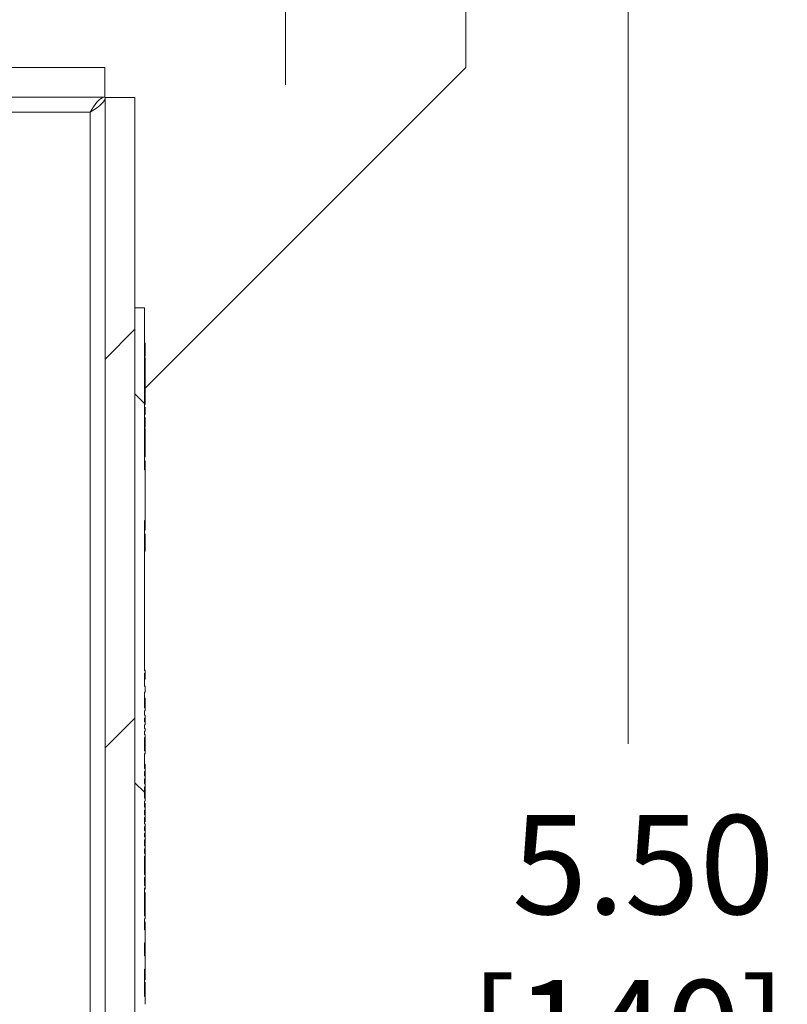
# Model space of a CAD drawing. Units: inches. Extents: x 0.1 to 10.9, y 0.1 to 8.4.
# Drawn here: x 9.7 to 10, y 4.7 to 5.1 of the extents above; entities that cross this region are included whole.
import ezdxf

# ---------------------------------------------------------------- set-up
doc = ezdxf.new("R2010")
doc.units = ezdxf.units.IN
doc.header["$MEASUREMENT"] = 0
for name, color, linetype, lineweight in [('Dimension (ANSI)', 7, 'Continuous', 5), ('Hatch (ANSI)', 7, 'Continuous', 5), ('Visible (ANSI)', 7, 'Continuous', 5), ('Visible Narrow (ANSI)', 7, 'Continuous', 5)]:
    doc.layers.add(name, color=color, linetype=linetype, lineweight=lineweight)
doc.styles.add('Note Text (ANSI)', font='tahoma.ttf')
doc.dimstyles.new('Default (ANSI)', dxfattribs={"dimtxt": 0.045, "dimasz": 0.06, "dimexe": 0.0625, "dimexo": 0.001, "dimgap": 0.031, "dimtad": 0, "dimtih": 1, "dimtoh": 1, "dimrnd": 1e-08, "dimzin": 4, "dimdsep": 46, "dimtxsty": 'Note Text (ANSI)', "dimblk": 'Filled-1', "dimcen": 0.09, "dimdle": 0.394, "dimclrd": 256, "dimclre": 256, "dimclrt": 256, "dimadec": 0, "dimazin": 1, "dimtfac": 2.666667, "dimtofl": 0, "dimtmove": 0, "dimatfit": 3, "dimldrblk": 'Filled-1', "dimfxl": 1, "dimtolj": 1, "dimtzin": 4, "dimlwd": -1, "dimlwe": -1, "dimarcsym": 0})
doc.dimstyles.new('Default (ANSI) - 3 Dec. Places', dxfattribs={"dimtxt": 0.045, "dimasz": 0.06, "dimexe": 0.0625, "dimexo": 0.001, "dimgap": 0.031496, "dimtad": 0, "dimtih": 1, "dimtoh": 1, "dimdec": 3, "dimrnd": 1e-08, "dimzin": 4, "dimdsep": 46, "dimtxsty": 'Note Text (ANSI)', "dimblk": 'Filled-1', "dimcen": 0.09, "dimdle": 0.393701, "dimclrd": 256, "dimclre": 256, "dimclrt": 256, "dimadec": 0, "dimazin": 1, "dimtfac": 2.666667, "dimtofl": 0, "dimtmove": 0, "dimatfit": 3, "dimldrblk": 'Filled-1', "dimfxl": 1, "dimtolj": 1, "dimtzin": 4, "dimlwd": -1, "dimlwe": -1, "dimarcsym": 0})

# ---------------------------------------------------------------- blocks, each defined once
blk = doc.blocks.new('Filled-1')
at = {"color": 0}
for p, q in [((0, 0), (-1, 0.1667)), ((-1, 0.1667), (-1, -0.1667)), ((-1, 0), (0, 0)), ((-1, -0.1667), (0, 0))]:
    blk.add_line(p, q, dxfattribs=at)
at = {"color": 0, "flags": 128}
blk.add_lwpolyline([(-1, -0.1667), (0, 0), (-1, 0.1667), (-1, -0.1667)], dxfattribs=at)
at = {"color": 0}
blk.add_solid([(-1, -0.1667), (0, 0), (-1, 0.1667), (-1, -0.1667)], dxfattribs=at)
blk = doc.blocks.new('*D33')
at = {"layer": 'Defpoints', "color": 0, "transparency": 16777216}
for p in [(9.86055, 5.24764), (9.76826, 4.04452), (9.96168, 4.04452)]:
    blk.add_point(p, dxfattribs=at)
at = {"layer": 'Dimension (ANSI)', "transparency": 16777216}
for p, q in [((9.86155, 5.24764), (10.02418, 5.24764)), ((9.96168, 5.18764), (9.96168, 4.77604)), ((9.96168, 4.10452), (9.96168, 4.51611)), ((9.76926, 4.04452), (10.02418, 4.04452))]:
    blk.add_line(p, q, dxfattribs=at)
at = {"layer": 'Dimension (ANSI)', "transparency": 16777216, "xscale": 0.0599999986588955, "yscale": 0.0599999986588955, "zscale": 0.0599999986588955}
for p, rotation in [((9.96168, 5.24764), 90), ((9.96168, 4.04452), 270)]:
    blk.add_blockref('Filled-1', p, dxfattribs=dict(at, rotation=rotation))
at = {"layer": 'Dimension (ANSI)', "color": 18, "transparency": 16777216, "insert": (9.96168, 4.64608), "char_height": 0.045, "attachment_point": 5, "style": 'Note Text (ANSI)'}
blk.add_mtext('\\A1; \\A1;5.50\\P[140]{\\PTYP.}', dxfattribs=at)
blk = doc.blocks.new('*D34')
at = {"layer": 'Defpoints', "color": 0, "transparency": 16777216}
for p in [(9.81402, 5.20231), (9.7977, 5.12891)]:
    blk.add_point(p, dxfattribs=at)
at = {"layer": 'Dimension (ANSI)', "transparency": 16777216}
for p, q in [((9.93168, 5.73156), (9.82704, 5.26088)), ((10.00234, 5.73156), (9.93168, 5.73156)), ((9.80586, 5.07561), (9.80586, 5.25561)), ((9.71586, 5.16561), (9.89586, 5.16561))]:
    blk.add_line(p, q, dxfattribs=at)
at = {"layer": 'Dimension (ANSI)', "transparency": 16777216, "xscale": 0.0599999986588955, "yscale": 0.0599999986588955, "zscale": 0.0599999986588955, "rotation": 257.4660839835607}
blk.add_blockref('Filled-1', (9.81402, 5.20231), dxfattribs=at)
at = {"layer": 'Dimension (ANSI)', "transparency": 16777216, "insert": (10.12723, 5.73156), "char_height": 0.045, "attachment_point": 5, "style": 'Note Text (ANSI)'}
blk.add_mtext('\\A1; \\A1;∅.344\\P[8.7]{\\PTYP.}', dxfattribs=at)

msp = doc.modelspace()

# ---------------------------------------------------------------- hatches: boundary and pattern name
at = {"layer": 'Hatch (ANSI)'}
h = msp.add_hatch(dxfattribs=at)
h.set_pattern_fill('ANSI31', color=256, style=0)
h.paths.add_polyline_path([(9.723783, 4.222141), (8.876217, 4.222141), (8.876217, 4.208578), (9.723783, 4.208578)])
h.paths.add_polyline_path([(8.876217, 5.070016), (9.723783, 5.070016), (9.723783, 5.083578), (8.876217, 5.083578)])
h.paths.add_polyline_path([(9.7375, 4.222295), (9.7375, 4.317953), (9.7375, 4.974203), (9.7375, 5.069861), (9.723937, 5.069861), (9.723937, 4.222295)])
h.paths.add_polyline_path([(8.876063, 4.440891), (8.876063, 4.460939), (8.876063, 5.069861), (8.8625, 5.069861), (8.8625, 4.460939), (8.8625, 4.420842), (8.8625, 4.222295), (8.876063, 4.222295), (8.876063, 4.420842)])
h = msp.add_hatch(dxfattribs=at)
h.set_pattern_fill('ANSI31', color=256, angle=90, style=0)
h.paths.add_polyline_path([(9.742094, 4.799469), (9.742094, 4.802233), (9.741875, 4.802233), (9.741875, 4.808087), (9.742094, 4.808087), (9.742094, 4.809313), (9.741875, 4.809313), (9.741875, 4.877529), (9.742094, 4.877529), (9.742094, 4.900614), (9.741875, 4.900614), (9.741875, 4.974203), (9.7375, 4.974203), (9.7375, 4.317953), (9.741875, 4.317953), (9.741875, 4.328672), (9.742094, 4.328672), (9.742094, 4.33007), (9.741875, 4.33007), (9.741875, 4.337536), (9.742094, 4.337536), (9.742094, 4.338873), (9.741875, 4.338873), (9.741875, 4.345213), (9.742094, 4.345213), (9.742094, 4.346497), (9.741875, 4.346497), (9.741875, 4.348541), (9.742094, 4.348541), (9.742094, 4.349885), (9.741875, 4.349885), (9.741875, 4.35292), (9.742094, 4.35292), (9.742094, 4.356448), (9.741875, 4.356448), (9.741875, 4.360626), (9.742094, 4.360626), (9.742094, 4.364154), (9.741875, 4.364154), (9.741875, 4.373342), (9.742094, 4.373342), (9.742094, 4.374679), (9.741875, 4.374679), (9.741875, 4.386128), (9.742094, 4.386128), (9.742094, 4.387465), (9.741875, 4.387465), (9.741875, 4.392645), (9.742094, 4.392645), (9.742094, 4.394042), (9.741875, 4.394042), (9.741875, 4.396402), (9.742094, 4.396402), (9.742094, 4.397739), (9.741875, 4.397739), (9.741875, 4.401144), (9.742094, 4.401144), (9.742094, 4.402531), (9.741875, 4.402531), (9.741875, 4.405114), (9.742094, 4.405114), (9.742094, 4.406428), (9.741875, 4.406428), (9.741875, 4.416662), (9.742094, 4.416662), (9.742094, 4.418154), (9.741875, 4.418154), (9.741875, 4.428637), (9.742094, 4.428637), (9.742094, 4.430032), (9.741875, 4.430032), (9.741875, 4.43843), (9.742094, 4.43843), (9.742094, 4.439767), (9.741875, 4.439767), (9.741875, 4.442688), (9.742094, 4.442688), (9.742094, 4.444228), (9.741875, 4.444228), (9.741875, 4.447016), (9.742094, 4.447016), (9.742094, 4.448354), (9.741875, 4.448354), (9.741875, 4.451487), (9.742094, 4.451487), (9.742094, 4.453051), (9.741875, 4.453051), (9.741875, 4.454849), (9.742094, 4.454849), (9.742094, 4.458378), (9.741875, 4.458378), (9.741875, 4.471663), (9.742094, 4.471663), (9.742094, 4.472947), (9.741875, 4.472947), (9.741875, 4.474991), (9.742094, 4.474991), (9.742094, 4.476335), (9.741875, 4.476335), (9.741875, 4.48336), (9.742094, 4.48336), (9.742094, 4.488367), (9.741875, 4.488367), (9.741875, 4.495152), (9.742094, 4.495152), (9.742094, 4.49655), (9.741875, 4.49655), (9.741875, 4.508207), (9.742094, 4.508207), (9.742094, 4.509544), (9.741875, 4.509544), (9.741875, 4.514724), (9.742094, 4.514724), (9.742094, 4.516121), (9.741875, 4.516121), (9.741875, 4.526252), (9.742094, 4.526252), (9.742094, 4.527651), (9.741875, 4.527651), (9.741875, 4.535116), (9.742094, 4.535116), (9.742094, 4.536453), (9.741875, 4.536453), (9.741875, 4.542793), (9.742094, 4.542793), (9.742094, 4.544078), (9.741875, 4.544078), (9.741875, 4.546122), (9.742094, 4.546122), (9.742094, 4.547466), (9.741875, 4.547466), (9.741875, 4.5505), (9.742094, 4.5505), (9.742094, 4.554029), (9.741875, 4.554029), (9.741875, 4.558206), (9.742094, 4.558206), (9.742094, 4.561735), (9.741875, 4.561735), (9.741875, 4.570922), (9.742094, 4.570922), (9.742094, 4.572259), (9.741875, 4.572259), (9.741875, 4.576084), (9.742094, 4.576084), (9.742094, 4.577421), (9.741875, 4.577421), (9.741875, 4.58887), (9.742094, 4.58887), (9.742094, 4.590207), (9.741875, 4.590207), (9.741875, 4.595388), (9.742094, 4.595388), (9.742094, 4.596784), (9.741875, 4.596784), (9.741875, 4.599144), (9.742094, 4.599144), (9.742094, 4.600482), (9.741875, 4.600482), (9.741875, 4.603886), (9.742094, 4.603886), (9.742094, 4.605273), (9.741875, 4.605273), (9.741875, 4.607856), (9.742094, 4.607856), (9.742094, 4.60917), (9.741875, 4.60917), (9.741875, 4.618201), (9.742094, 4.618201), (9.742094, 4.619498), (9.741875, 4.619498), (9.741875, 4.63138), (9.742094, 4.63138), (9.742094, 4.632774), (9.741875, 4.632774), (9.741875, 4.641172), (9.742094, 4.641172), (9.742094, 4.642509), (9.741875, 4.642509), (9.741875, 4.64543), (9.742094, 4.64543), (9.742094, 4.646971), (9.741875, 4.646971), (9.741875, 4.649759), (9.742094, 4.649759), (9.742094, 4.651096), (9.741875, 4.651096), (9.741875, 4.654229), (9.742094, 4.654229), (9.742094, 4.655793), (9.741875, 4.655793), (9.741875, 4.657592), (9.742094, 4.657592), (9.742094, 4.66112), (9.741875, 4.66112), (9.741875, 4.67361), (9.742094, 4.67361), (9.742094, 4.679571), (9.741875, 4.679571), (9.741875, 4.685564), (9.742094, 4.685564), (9.742094, 4.691387), (9.741875, 4.691387), (9.741875, 4.696419), (9.742094, 4.696419), (9.742094, 4.697814), (9.741875, 4.697814), (9.741875, 4.710364), (9.742094, 4.710364), (9.742094, 4.711593), (9.741875, 4.711593), (9.741875, 4.715279), (9.742094, 4.715279), (9.742094, 4.716677), (9.741875, 4.716677), (9.741875, 4.724938), (9.742094, 4.724938), (9.742094, 4.726222), (9.741875, 4.726222), (9.741875, 4.728266), (9.742094, 4.728266), (9.742094, 4.72961), (9.741875, 4.72961), (9.741875, 4.732444), (9.742094, 4.732444), (9.742094, 4.733692), (9.741875, 4.733692), (9.741875, 4.735283), (9.742094, 4.735283), (9.742094, 4.736626), (9.741875, 4.736626), (9.741875, 4.738397), (9.742094, 4.738397), (9.742094, 4.739644), (9.741875, 4.739644), (9.741875, 4.742478), (9.742094, 4.742478), (9.742094, 4.743762), (9.741875, 4.743762), (9.741875, 4.745806), (9.742094, 4.745806), (9.742094, 4.74715), (9.741875, 4.74715), (9.741875, 4.749984), (9.742094, 4.749984), (9.742094, 4.751321), (9.741875, 4.751321), (9.741875, 4.756502), (9.742094, 4.756502), (9.742094, 4.757898), (9.741875, 4.757898), (9.741875, 4.760165), (9.742094, 4.760165), (9.742094, 4.761449), (9.741875, 4.761449), (9.741875, 4.763493), (9.742094, 4.763493), (9.742094, 4.764837), (9.741875, 4.764837), (9.741875, 4.771437), (9.742094, 4.771437), (9.742094, 4.772834), (9.741875, 4.772834), (9.741875, 4.778907), (9.742094, 4.778907), (9.742094, 4.780303), (9.741875, 4.780303), (9.741875, 4.781786), (9.742094, 4.781786), (9.742094, 4.783034), (9.741875, 4.783034), (9.741875, 4.784625), (9.742094, 4.784625), (9.742094, 4.785969), (9.741875, 4.785969), (9.741875, 4.787739), (9.742094, 4.787739), (9.742094, 4.788986), (9.741875, 4.788986), (9.741875, 4.791025), (9.742094, 4.791025), (9.742094, 4.792362), (9.741875, 4.792362), (9.741875, 4.799469)])

# ---------------------------------------------------------------- linework, layer by layer
at = {"layer": 'Visible (ANSI)'}
for p, q in [((9.887891, 5.220297), (9.887891, 5.083578)), ((9.723783, 5.083578), (8.876217, 5.083578)), ((9.723783, 5.070016), (9.723783, 5.083578)), ((9.887891, 5.083578), (9.742094, 4.937781)), ((8.876217, 5.070016), (9.723783, 5.070016)), ((9.7375, 5.069861), (9.723937, 5.069861)), ((9.723937, 5.069861), (9.723937, 4.222295)), ((9.7375, 4.222295), (9.7375, 5.069861)), ((9.741875, 4.974203), (9.7375, 4.974203)), ((9.7375, 4.974203), (9.7375, 4.317953)), ((9.741875, 4.900614), (9.741875, 4.974203)), ((9.741875, 4.958153), (9.742094, 4.958153)), ((9.741875, 4.9569), (9.742094, 4.9569)), ((9.742094, 4.958153), (9.742094, 4.9569)), ((9.742094, 4.9569), (9.742094, 4.955262)), ((9.741875, 4.955262), (9.742094, 4.955262)), ((9.741875, 4.95357), (9.742094, 4.95357)), ((9.741875, 4.952339), (9.742094, 4.952339)), ((9.741875, 4.951696), (9.742094, 4.951696)), ((9.742094, 4.955262), (9.742094, 4.95357)), ((9.742094, 4.95357), (9.742094, 4.952339)), ((9.742094, 4.951696), (9.742094, 4.94941)), ((9.741875, 4.94941), (9.742094, 4.94941)), ((9.741875, 4.9483), (9.742094, 4.9483)), ((9.742094, 4.94941), (9.742094, 4.9483)), ((9.742094, 4.9483), (9.742094, 4.946058)), ((9.742094, 4.946058), (9.741875, 4.946058)), ((9.741875, 4.943816), (9.742094, 4.943816)), ((9.741875, 4.942706), (9.742094, 4.942706)), ((9.742094, 4.946058), (9.742094, 4.943816)), ((9.742094, 4.943816), (9.742094, 4.942706)), ((9.742094, 4.942706), (9.742094, 4.940463)), ((9.742094, 4.940463), (9.741875, 4.940463)), ((9.741875, 4.938221), (9.742094, 4.938221)), ((9.742094, 4.940463), (9.742094, 4.938221)), ((9.742094, 4.938221), (9.742094, 4.937111)), ((9.741875, 4.937111), (9.742094, 4.937111)), ((9.741875, 4.934825), (9.742094, 4.934825)), ((9.741875, 4.934534), (9.742094, 4.934534)), ((9.742094, 4.937111), (9.742094, 4.934825)), ((9.742094, 4.934534), (9.742094, 4.930231)), ((9.741875, 4.930231), (9.742094, 4.930231)), ((9.741875, 4.929028), (9.742094, 4.929028)), ((9.742094, 4.929028), (9.742094, 4.927824)), ((9.741875, 4.927824), (9.742094, 4.927824)), ((9.741875, 4.927121), (9.742094, 4.927121)), ((9.741875, 4.925719), (9.742094, 4.925719)), ((9.741875, 4.924384), (9.742094, 4.924384)), ((9.742094, 4.927824), (9.742094, 4.927121)), ((9.742094, 4.924384), (9.742094, 4.923796)), ((9.741875, 4.923796), (9.742094, 4.923796)), ((9.741875, 4.919988), (9.742094, 4.919988)), ((9.742094, 4.92073), (9.742094, 4.919988)), ((9.741875, 4.919372), (9.742094, 4.919372)), ((9.741875, 4.918565), (9.742094, 4.918565)), ((9.741875, 4.917729), (9.742094, 4.917729)), ((9.742094, 4.919372), (9.742094, 4.918565)), ((9.742094, 4.918565), (9.742094, 4.917729)), ((9.742094, 4.917729), (9.742094, 4.914696)), ((9.741875, 4.914696), (9.742094, 4.914696)), ((9.741875, 4.914485), (9.742094, 4.914485)), ((9.742094, 4.911477), (9.742094, 4.914485)), ((9.742094, 4.911477), (9.742094, 4.906556)), ((9.741875, 4.906556), (9.742094, 4.906556)), ((9.741875, 4.904641), (9.742094, 4.904641)), ((9.742094, 4.904641), (9.742094, 4.900614)), ((9.742094, 4.900614), (9.741875, 4.900614)), ((9.742094, 4.877529), (9.742094, 4.900614)), ((9.741875, 4.809313), (9.741875, 4.877529)), ((9.741875, 4.877529), (9.742094, 4.877529)), ((9.741875, 4.877052), (9.742094, 4.877052)), ((9.741875, 4.876205), (9.742094, 4.876205)), ((9.742094, 4.877529), (9.742094, 4.877052)), ((9.742094, 4.877052), (9.742094, 4.876205)), ((9.742094, 4.876205), (9.742094, 4.873197)), ((9.741875, 4.873197), (9.742094, 4.873197)), ((9.741875, 4.871283), (9.742094, 4.871283)), ((9.742094, 4.871283), (9.742094, 4.866634)), ((9.741875, 4.866634), (9.742094, 4.866634)), ((9.742094, 4.866634), (9.742094, 4.863626)), ((9.741875, 4.863626), (9.742094, 4.863626)), ((9.741875, 4.809438), (9.742094, 4.809438)), ((9.741875, 4.802233), (9.741875, 4.808087)), ((9.742094, 4.809438), (9.742094, 4.809313)), ((9.742094, 4.808087), (9.742094, 4.809313)), ((9.741875, 4.805368), (9.742094, 4.805368)), ((9.742094, 4.802233), (9.741875, 4.802233)), ((9.741875, 4.792362), (9.741875, 4.799469)), ((9.741875, 4.799469), (9.742094, 4.799469)), ((9.742094, 4.799469), (9.742094, 4.802233)), ((9.741875, 4.796855), (9.742094, 4.796855)), ((9.742094, 4.796855), (9.742094, 4.792362)), ((9.742094, 4.792362), (9.741875, 4.792362)), ((9.741875, 4.788986), (9.741875, 4.791025)), ((9.741875, 4.791025), (9.742094, 4.791025)), ((9.742094, 4.791025), (9.742094, 4.792362)), ((9.742094, 4.788986), (9.741875, 4.788986)), ((9.741875, 4.785969), (9.741875, 4.787739)), ((9.741875, 4.787739), (9.742094, 4.787739)), ((9.742094, 4.785969), (9.741875, 4.785969)), ((9.742094, 4.787739), (9.742094, 4.788986)), ((9.742094, 4.787739), (9.742094, 4.785969)), ((9.742094, 4.784625), (9.742094, 4.785969)), ((9.741875, 4.783034), (9.741875, 4.784625)), ((9.741875, 4.784625), (9.742094, 4.784625)), ((9.742094, 4.783034), (9.741875, 4.783034)), ((9.741875, 4.780303), (9.741875, 4.781786)), ((9.741875, 4.781786), (9.742094, 4.781786)), ((9.742094, 4.781786), (9.742094, 4.783034)), ((9.741875, 4.780318), (9.742094, 4.780318)), ((9.741875, 4.772834), (9.741875, 4.778907)), ((9.742094, 4.780318), (9.742094, 4.780303)), ((9.742094, 4.778907), (9.742094, 4.780303)), ((9.742094, 4.771437), (9.742094, 4.772834)), ((9.741875, 4.764837), (9.741875, 4.771437)), ((9.741875, 4.771422), (9.742094, 4.771422)), ((9.742094, 4.771437), (9.742094, 4.771422)), ((9.741875, 4.766717), (9.742094, 4.766717)), ((9.742094, 4.764837), (9.741875, 4.764837)), ((9.741875, 4.761449), (9.741875, 4.763493)), ((9.741875, 4.763493), (9.742094, 4.763493)), ((9.742094, 4.766717), (9.742094, 4.764837)), ((9.742094, 4.763493), (9.742094, 4.764837)), ((9.742094, 4.763493), (9.742094, 4.761449)), ((9.742094, 4.761449), (9.741875, 4.761449)), ((9.741875, 4.757898), (9.741875, 4.760165)), ((9.741875, 4.760165), (9.742094, 4.760165)), ((9.742094, 4.760165), (9.742094, 4.761449)), ((9.742094, 4.760165), (9.742094, 4.758285)), ((9.741875, 4.758285), (9.742094, 4.758285)), ((9.741875, 4.757918), (9.742094, 4.757918)), ((9.741875, 4.751321), (9.741875, 4.756502)), ((9.741875, 4.755121), (9.742094, 4.755121)), ((9.742094, 4.757918), (9.742094, 4.757898)), ((9.742094, 4.756502), (9.742094, 4.757898)), ((9.742094, 4.751321), (9.741875, 4.751321)), ((9.741875, 4.74715), (9.741875, 4.749984)), ((9.741875, 4.749984), (9.742094, 4.749984)), ((9.742094, 4.752341), (9.742094, 4.751321)), ((9.742094, 4.749984), (9.742094, 4.751321)), ((9.741875, 4.74903), (9.742094, 4.74903)), ((9.742094, 4.74715), (9.741875, 4.74715)), ((9.741875, 4.743762), (9.741875, 4.745806)), ((9.741875, 4.745806), (9.742094, 4.745806)), ((9.742094, 4.74903), (9.742094, 4.74715)), ((9.742094, 4.745806), (9.742094, 4.74715)), ((9.742094, 4.745806), (9.742094, 4.743762)), ((9.742094, 4.743762), (9.741875, 4.743762)), ((9.741875, 4.739644), (9.741875, 4.742478)), ((9.741875, 4.742478), (9.742094, 4.742478)), ((9.742094, 4.742478), (9.742094, 4.743762)), ((9.742094, 4.742478), (9.742094, 4.740598)), ((9.741875, 4.740598), (9.742094, 4.740598)), ((9.742094, 4.739644), (9.741875, 4.739644)), ((9.741875, 4.736626), (9.741875, 4.738397)), ((9.741875, 4.738397), (9.742094, 4.738397)), ((9.742094, 4.736626), (9.741875, 4.736626)), ((9.742094, 4.738397), (9.742094, 4.739644)), ((9.742094, 4.738397), (9.742094, 4.736626)), ((9.742094, 4.735283), (9.742094, 4.736626)), ((9.741875, 4.733692), (9.741875, 4.735283)), ((9.741875, 4.735283), (9.742094, 4.735283)), ((9.741875, 4.735004), (9.742094, 4.735004)), ((9.742094, 4.733692), (9.741875, 4.733692)), ((9.741875, 4.72961), (9.741875, 4.732444)), ((9.741875, 4.732444), (9.742094, 4.732444)), ((9.742094, 4.735004), (9.742094, 4.733692)), ((9.742094, 4.732444), (9.742094, 4.733692)), ((9.742094, 4.732444), (9.742094, 4.73162)), ((9.741875, 4.73162), (9.742094, 4.73162)), ((9.741875, 4.73149), (9.742094, 4.73149)), ((9.742094, 4.72961), (9.741875, 4.72961)), ((9.741875, 4.726222), (9.741875, 4.728266)), ((9.741875, 4.728266), (9.742094, 4.728266)), ((9.742094, 4.73162), (9.742094, 4.73149)), ((9.742094, 4.73149), (9.742094, 4.72961)), ((9.742094, 4.728266), (9.742094, 4.72961)), ((9.742094, 4.728266), (9.742094, 4.726222)), ((9.742094, 4.726222), (9.741875, 4.726222)), ((9.741875, 4.716677), (9.741875, 4.724938)), ((9.741875, 4.724938), (9.742094, 4.724938)), ((9.741875, 4.723058), (9.742094, 4.723058)), ((9.741875, 4.722895), (9.742094, 4.722895)), ((9.742094, 4.724938), (9.742094, 4.726222)), ((9.742094, 4.724938), (9.742094, 4.723058)), ((9.742094, 4.723058), (9.742094, 4.722895)), ((9.742094, 4.722895), (9.742094, 4.722797)), ((9.741875, 4.722797), (9.742094, 4.722797)), ((9.741875, 4.721729), (9.742094, 4.721729)), ((9.741875, 4.711593), (9.741875, 4.715279)), ((9.741875, 4.715263), (9.742094, 4.715263)), ((9.741875, 4.714309), (9.742094, 4.714309)), ((9.742094, 4.715279), (9.742094, 4.716677)), ((9.742094, 4.715279), (9.742094, 4.715263)), ((9.742094, 4.715263), (9.742094, 4.714309)), ((9.741875, 4.697814), (9.741875, 4.710364)), ((9.741875, 4.71024), (9.742094, 4.71024)), ((9.741875, 4.709873), (9.742094, 4.709873)), ((9.742094, 4.710364), (9.742094, 4.711593)), ((9.742094, 4.710364), (9.742094, 4.71024)), ((9.742094, 4.71024), (9.742094, 4.709873)), ((9.741875, 4.708405), (9.742094, 4.708405)), ((9.741875, 4.707198), (9.742094, 4.707198)), ((9.742094, 4.708405), (9.742094, 4.707198)), ((9.741875, 4.704531), (9.742094, 4.704531)), ((9.741875, 4.700878), (9.742094, 4.700878)), ((9.742094, 4.704531), (9.742094, 4.700878)), ((9.741875, 4.698717), (9.742094, 4.698717)), ((9.741875, 4.691387), (9.741875, 4.696419)), ((9.741875, 4.696402), (9.742094, 4.696402)), ((9.742094, 4.696419), (9.742094, 4.697814)), ((9.742094, 4.696419), (9.742094, 4.696402)), ((9.741875, 4.695138), (9.742094, 4.695138)), ((9.741875, 4.69345), (9.742094, 4.69345)), ((9.741875, 4.692259), (9.742094, 4.692259)), ((9.742094, 4.695138), (9.742094, 4.69345)), ((9.742094, 4.69345), (9.742094, 4.692259)), ((9.742094, 4.692259), (9.742094, 4.691411)), ((9.741875, 4.691411), (9.742094, 4.691411)), ((9.742094, 4.691387), (9.741875, 4.691387)), ((9.742094, 4.691411), (9.742094, 4.691387)), ((9.742094, 4.685564), (9.742094, 4.691387)), ((9.741875, 4.679571), (9.741875, 4.685564)), ((9.741875, 4.685564), (9.742094, 4.685564)), ((9.741875, 4.68373), (9.742094, 4.68373)), ((9.742094, 4.68373), (9.742094, 4.682042)), ((9.741875, 4.682042), (9.742094, 4.682042)), ((9.741875, 4.680851), (9.742094, 4.680851)), ((9.741875, 4.679905), (9.742094, 4.679905)), ((9.742094, 4.679571), (9.741875, 4.679571)), ((9.742094, 4.682042), (9.742094, 4.680851)), ((9.742094, 4.680362), (9.742094, 4.679905)), ((9.742094, 4.679905), (9.742094, 4.679571)), ((9.742094, 4.67361), (9.742094, 4.679571)), ((9.741875, 4.66112), (9.741875, 4.67361)), ((9.741875, 4.67361), (9.742094, 4.67361)), ((9.742094, 4.67361), (9.742094, 4.672077)), ((9.741875, 4.672077), (9.742094, 4.672077)), ((9.742094, 4.672077), (9.742094, 4.668685)), ((9.741875, 4.668685), (9.742094, 4.668685)), ((9.741875, 4.667731), (9.742094, 4.667731)), ((9.741875, 4.666972), (9.742094, 4.666972)), ((9.741875, 4.665358), (9.742094, 4.665358)), ((9.742094, 4.667731), (9.742094, 4.666972)), ((9.742094, 4.666972), (9.742094, 4.665358)), ((9.742094, 4.665358), (9.742094, 4.663735)), ((9.741875, 4.663735), (9.742094, 4.663735)), ((9.742094, 4.663735), (9.742094, 4.661737)), ((9.742094, 4.657592), (9.742094, 4.66112))]:
    msp.add_line(p, q, dxfattribs=at)
for points, knots in [([(9.717102, 5.06318), (9.719205, 5.06656), (9.721308, 5.069695), (9.723411, 5.06999), (9.723535, 5.070007), (9.723659, 5.070016), (9.723783, 5.070016)], [0, 0, 0, 0, 1.4834748, 1.4834748, 1.4834748, 1.5707963, 1.5707963, 1.5707963, 1.5707963]), ([(9.717102, 5.06318), (9.720482, 5.065283), (9.723617, 5.067386), (9.723911, 5.06949), (9.723929, 5.069613), (9.723937, 5.069737), (9.723937, 5.069861)], [0, 0, 0, 0, 1.4834748, 1.4834748, 1.4834748, 1.5707963, 1.5707963, 1.5707963, 1.5707963]), ([(9.742094, 4.927121), (9.742094, 4.927113), (9.742094, 4.927099), (9.742094, 4.927055), (9.742094, 4.927027), (9.742094, 4.926946), (9.742094, 4.926893), (9.742094, 4.926789), (9.742094, 4.926705), (9.742094, 4.926306), (9.742094, 4.926009), (9.742094, 4.925719)], [-0.051947637, -0.051947637, -0.051947637, -0.051947637, -0.039407375, -0.039407375, -0.028583517, -0.028583517, -0.016852626, -0.016852626, -0.01009241, -0.01009241, 0, 0, 0, 0]), ([(9.742094, 4.923796), (9.742094, 4.923686), (9.742094, 4.923565), (9.742094, 4.923378), (9.742094, 4.923237), (9.742094, 4.923027)], [-0.019089407, -0.019089407, -0.019089407, -0.019089407, -0.007308866, -0.007308866, 0, 0, 0, 0]), ([(9.742094, 4.923027), (9.742094, 4.922741), (9.742094, 4.922455), (9.742094, 4.92187), (9.742094, 4.92164), (9.742094, 4.921171), (9.742094, 4.920927), (9.742094, 4.92073)], [-0.025696789, -0.025696789, -0.025696789, -0.025696789, -0.019159662, -0.019159662, -0.011863971, -0.011863971, 0, 0, 0, 0]), ([(9.742094, 4.809313), (9.742057, 4.809313), (9.742021, 4.809313), (9.741948, 4.809313), (9.741911, 4.809313), (9.741875, 4.809313)], [-0.00254, -0.00254, -0.00254, -0.00254, -0.00127, -0.00127, 0, 0, 0, 0]), ([(9.741875, 4.808087), (9.741911, 4.808087), (9.741948, 4.808087), (9.742021, 4.808087), (9.742057, 4.808087), (9.742094, 4.808087)], [-0.00254, -0.00254, -0.00254, -0.00254, -0.00127, -0.00127, 0, 0, 0, 0]), ([(9.742094, 4.808087), (9.742094, 4.808062), (9.742094, 4.808034), (9.742094, 4.80792), (9.742094, 4.807735), (9.742094, 4.807334)], [-0.044188035, -0.044188035, -0.044188035, -0.044188035, -0.031982056, -0.031982056, 0, 0, 0, 0]), ([(9.742094, 4.807334), (9.742094, 4.807079), (9.742094, 4.806776), (9.742094, 4.806204), (9.742094, 4.805829), (9.742094, 4.805368)], [-0.057874905, -0.057874905, -0.057874905, -0.057874905, -0.021492274, -0.021492274, 0, 0, 0, 0]), ([(9.742094, 4.780303), (9.742057, 4.780303), (9.742021, 4.780303), (9.741948, 4.780303), (9.741911, 4.780303), (9.741875, 4.780303)], [-0.00254, -0.00254, -0.00254, -0.00254, -0.00127, -0.00127, 0, 0, 0, 0]), ([(9.741875, 4.778907), (9.741911, 4.778907), (9.741948, 4.778907), (9.742021, 4.778907), (9.742057, 4.778907), (9.742094, 4.778907)], [-0.00254, -0.00254, -0.00254, -0.00254, -0.00127, -0.00127, 0, 0, 0, 0]), ([(9.742094, 4.778907), (9.742094, 4.77889), (9.742094, 4.778862), (9.742094, 4.778753), (9.742094, 4.778652), (9.742094, 4.778283), (9.742094, 4.778025), (9.742094, 4.777595), (9.742094, 4.777319), (9.742094, 4.776646), (9.742094, 4.776263), (9.742094, 4.775874)], [-0.045290756, -0.045290756, -0.045290756, -0.045290756, -0.040967408, -0.040967408, -0.034555964, -0.034555964, -0.025352231, -0.025352231, -0.013561572, -0.013561572, 0, 0, 0, 0]), ([(9.742094, 4.772834), (9.742057, 4.772834), (9.742021, 4.772834), (9.741948, 4.772834), (9.741911, 4.772834), (9.741875, 4.772834)], [-0.00254, -0.00254, -0.00254, -0.00254, -0.00127, -0.00127, 0, 0, 0, 0]), ([(9.742094, 4.775874), (9.742094, 4.775653), (9.742094, 4.775432), (9.742094, 4.775012), (9.742094, 4.774815), (9.742094, 4.774304), (9.742094, 4.774026), (9.742094, 4.773464), (9.742094, 4.773261), (9.742094, 4.772953), (9.742094, 4.772867), (9.742094, 4.772834)], [-0.061146421, -0.061146421, -0.061146421, -0.061146421, -0.054653656, -0.054653656, -0.048546317, -0.048546317, -0.038087513, -0.038087513, -0.024016325, -0.024016325, -0.006364626, -0.006364626, -0.006364626, -0.006364626]), ([(9.741875, 4.771437), (9.741911, 4.771437), (9.741948, 4.771437), (9.742021, 4.771437), (9.742057, 4.771437), (9.742094, 4.771437)], [-0.00254, -0.00254, -0.00254, -0.00254, -0.00127, -0.00127, 0, 0, 0, 0]), ([(9.742094, 4.757898), (9.742057, 4.757898), (9.742021, 4.757898), (9.741948, 4.757898), (9.741911, 4.757898), (9.741875, 4.757898)], [-0.00254, -0.00254, -0.00254, -0.00254, -0.00127, -0.00127, 0, 0, 0, 0]), ([(9.741875, 4.756502), (9.741911, 4.756502), (9.741948, 4.756502), (9.742021, 4.756502), (9.742057, 4.756502), (9.742094, 4.756502)], [-0.00254, -0.00254, -0.00254, -0.00254, -0.00127, -0.00127, 0, 0, 0, 0]), ([(9.742094, 4.756502), (9.742094, 4.75648), (9.742094, 4.75644), (9.742094, 4.756306), (9.742094, 4.75618), (9.742094, 4.75572), (9.742094, 4.755447), (9.742094, 4.755121)], [-0.043100634, -0.043100634, -0.043100634, -0.043100634, -0.029224096, -0.029224096, -0.013683617, -0.013683617, 0, 0, 0, 0]), ([(9.742094, 4.755121), (9.742094, 4.75494), (9.742094, 4.754747), (9.742094, 4.754257), (9.742094, 4.754015), (9.742094, 4.753398), (9.742094, 4.752855), (9.742094, 4.752341)], [-0.024807546, -0.024807546, -0.024807546, -0.024807546, -0.02194336, -0.02194336, -0.017914205, -0.017914205, 0, 0, 0, 0]), ([(9.742094, 4.722797), (9.742094, 4.722672), (9.742094, 4.722506), (9.742094, 4.722292), (9.742094, 4.722088), (9.742094, 4.721729)], [-0.040291252, -0.040291252, -0.040291252, -0.040291252, -0.014457011, -0.014457011, 0, 0, 0, 0]), ([(9.742094, 4.721729), (9.742094, 4.721454), (9.742094, 4.721155), (9.742094, 4.720701), (9.742094, 4.720337), (9.742094, 4.71978)], [-0.05803609, -0.05803609, -0.05803609, -0.05803609, -0.019385893, -0.019385893, 0, 0, 0, 0]), ([(9.742094, 4.71978), (9.742094, 4.719549), (9.742094, 4.719321), (9.742094, 4.718832), (9.742094, 4.718616), (9.742094, 4.718119), (9.742094, 4.717831), (9.742094, 4.717587)], [-0.024832294, -0.024832294, -0.024832294, -0.024832294, -0.019439751, -0.019439751, -0.0131305, -0.0131305, 0, 0, 0, 0]), ([(9.742094, 4.716677), (9.742057, 4.716677), (9.742021, 4.716677), (9.741948, 4.716677), (9.741911, 4.716677), (9.741875, 4.716677)], [-0.00254, -0.00254, -0.00254, -0.00254, -0.00127, -0.00127, 0, 0, 0, 0]), ([(9.741875, 4.715279), (9.741911, 4.715279), (9.741948, 4.715279), (9.742021, 4.715279), (9.742057, 4.715279), (9.742094, 4.715279)], [-0.00254, -0.00254, -0.00254, -0.00254, -0.00127, -0.00127, 0, 0, 0, 0]), ([(9.742094, 4.717587), (9.742094, 4.717276), (9.742094, 4.717058), (9.742094, 4.716837), (9.742094, 4.716723), (9.742094, 4.716677)], [-0.092132042, -0.092132042, -0.092132042, -0.092132042, -0.033560876, -0.033560876, -0.00724716, -0.00724716, -0.00724716, -0.00724716]), ([(9.742094, 4.714309), (9.742094, 4.713928), (9.742094, 4.71358), (9.742094, 4.713102), (9.742094, 4.712731), (9.742094, 4.712343)], [-0.087859711, -0.087859711, -0.087859711, -0.087859711, -0.030690731, -0.030690731, 0, 0, 0, 0]), ([(9.742094, 4.711593), (9.742057, 4.711593), (9.742021, 4.711593), (9.741948, 4.711593), (9.741911, 4.711593), (9.741875, 4.711593)], [-0.00254, -0.00254, -0.00254, -0.00254, -0.00127, -0.00127, 0, 0, 0, 0]), ([(9.741875, 4.710364), (9.741911, 4.710364), (9.741948, 4.710364), (9.742021, 4.710364), (9.742057, 4.710364), (9.742094, 4.710364)], [-0.00254, -0.00254, -0.00254, -0.00254, -0.00127, -0.00127, 0, 0, 0, 0]), ([(9.742094, 4.712343), (9.742094, 4.712057), (9.742094, 4.711836), (9.742094, 4.711652), (9.742094, 4.711623), (9.742094, 4.711593)], [-0.113090327, -0.113090327, -0.113090327, -0.113090327, -0.038031819, -0.038031819, -0.027394371, -0.027394371, -0.027394371, -0.027394371]), ([(9.742094, 4.707198), (9.742094, 4.707001), (9.742094, 4.706781), (9.742094, 4.70624), (9.742094, 4.705952), (9.742094, 4.705354), (9.742094, 4.704947), (9.742094, 4.704531)], [-0.035663922, -0.035663922, -0.035663922, -0.035663922, -0.029298021, -0.029298021, -0.021451129, -0.021451129, -0.006764423, -0.006764423, -0.006764423, -0.006764423]), ([(9.742094, 4.700878), (9.742094, 4.700689), (9.742094, 4.700501), (9.742094, 4.700063), (9.742094, 4.699823), (9.742094, 4.699254), (9.742094, 4.698963), (9.742094, 4.698717)], [-0.02892683, -0.02892683, -0.02892683, -0.02892683, -0.022377551, -0.022377551, -0.013396729, -0.013396729, 0, 0, 0, 0]), ([(9.742094, 4.697814), (9.742057, 4.697814), (9.742021, 4.697814), (9.741948, 4.697814), (9.741911, 4.697814), (9.741875, 4.697814)], [-0.00254, -0.00254, -0.00254, -0.00254, -0.00127, -0.00127, 0, 0, 0, 0]), ([(9.741875, 4.696419), (9.741911, 4.696419), (9.741948, 4.696419), (9.742021, 4.696419), (9.742057, 4.696419), (9.742094, 4.696419)], [-0.00254, -0.00254, -0.00254, -0.00254, -0.00127, -0.00127, 0, 0, 0, 0]), ([(9.742094, 4.698717), (9.742094, 4.698564), (9.742094, 4.698433), (9.742094, 4.698203), (9.742094, 4.698108), (9.742094, 4.697956), (9.742094, 4.697854), (9.742094, 4.697814)], [-0.077655015, -0.077655015, -0.077655015, -0.077655015, -0.055243517, -0.055243517, -0.031186662, -0.031186662, -0.006718611, -0.006718611, -0.006718611, -0.006718611]), ([(9.742094, 4.685565), (9.742094, 4.685441), (9.742094, 4.685307), (9.742094, 4.684858), (9.742094, 4.684452), (9.742094, 4.683966)], [-0.028155643, -0.028155643, -0.028155643, -0.028155643, -0.020312666, -0.020312666, 0, 0, 0, 0]), ([(9.742094, 4.66112), (9.742057, 4.66112), (9.742021, 4.66112), (9.741948, 4.66112), (9.741911, 4.66112), (9.741875, 4.66112)], [-0.00254, -0.00254, -0.00254, -0.00254, -0.00127, -0.00127, 0, 0, 0, 0])]:
    msp.add_open_spline(points, degree=3, knots=knots, dxfattribs=at)
for points in [[(9.742094, 4.735283), (9.742094, 4.735195), (9.742094, 4.735102), (9.742094, 4.735004)], [(9.742094, 4.683966), (9.742094, 4.683889), (9.742094, 4.68381), (9.742094, 4.68373)], [(9.742094, 4.680851), (9.742094, 4.6807), (9.742094, 4.680537), (9.742094, 4.680362)], [(9.742094, 4.661737), (9.742094, 4.661543), (9.742094, 4.66133), (9.742094, 4.66112)]]:
    msp.add_open_spline(points, degree=3, dxfattribs=at)
at = {"layer": 'Visible Narrow (ANSI)'}
for p, q in [((9.717102, 5.06318), (8.882898, 5.06318)), ((9.717102, 4.228977), (9.717102, 5.06318)), ((9.741875, 4.923027), (9.742094, 4.923027)), ((9.741875, 4.92073), (9.742094, 4.92073)), ((9.741875, 4.911477), (9.742094, 4.911477)), ((9.741875, 4.807334), (9.742094, 4.807334)), ((9.741875, 4.775874), (9.742094, 4.775874)), ((9.741875, 4.752341), (9.742094, 4.752341)), ((9.741875, 4.71978), (9.742094, 4.71978)), ((9.741875, 4.717587), (9.742094, 4.717587)), ((9.741875, 4.712343), (9.742094, 4.712343)), ((9.741875, 4.683966), (9.742094, 4.683966)), ((9.741875, 4.680362), (9.742094, 4.680362)), ((9.741875, 4.661737), (9.742094, 4.661737))]:
    msp.add_line(p, q, dxfattribs=at)

# ---------------------------------------------------------------- dimensions: what is measured, and where the dimension line sits
at = {"layer": 'Dimension (ANSI)'}
dim = msp.add_diameter_dim_2p(p1=(9.7977, 5.128908), p2=(9.814019, 5.202311), text=' \\A1;<>\\X[8.7]{\\PTYP.}', dimstyle='Default (ANSI) - 3 Dec. Places', override={"dimgap": 0.031496, "dimdec": 3, "dimlfac": 4.571429, "dimpost": '\\X', "dimtol": 0, "dimlim": 0, "dimtp": 0, "dimtm": 0, "dimtdec": 2}, dxfattribs=at)
dim.commit()
dim.dimension.update_dxf_attribs({"geometry": '*D34', "text_midpoint": (10.127234, 5.731562), "dimtype": 163})
dim = msp.add_linear_dim(base=(9.96168, 4.044516), p1=(9.860547, 5.247641), p2=(9.768262, 4.044516), angle=90, text=' \\A1;<>\\X[140]{\\PTYP.}', dimstyle='Default (ANSI)', override={"dimgap": 0.031, "dimdec": 2, "dimlfac": 4.571429, "dimpost": '\\X', "dimclrt": 18, "dimtol": 0, "dimlim": 0, "dimtp": 0, "dimtm": 0, "dimtdec": 2, "dimatfit": 1}, dxfattribs=at)
dim.commit()
dim.dimension.update_dxf_attribs({"geometry": '*D33', "text_midpoint": (9.96168, 4.646078), "dimtype": 160})

doc.saveas('drawing.dxf')
